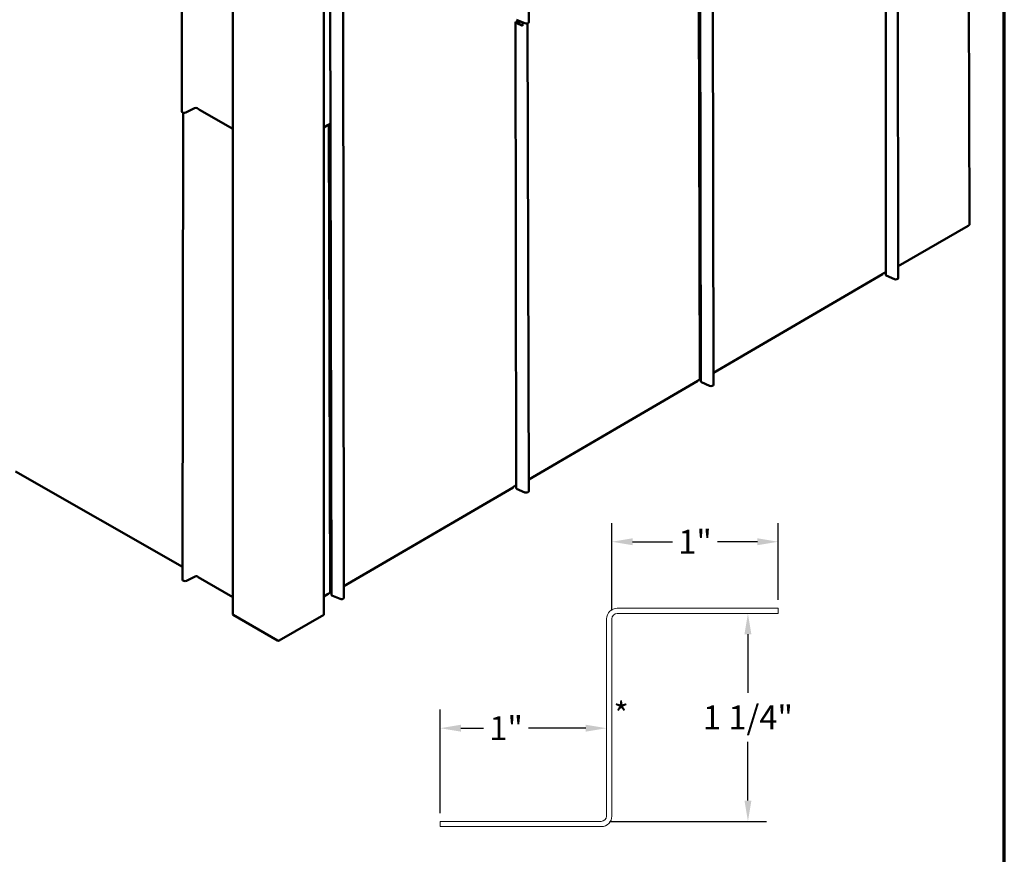
# Model space of a CAD drawing. Units: inches. Extents: x 0.5 to 26.7, y 0.5 to 17.1.
# Drawn here: x 20.8 to 26.7, y 8.3 to 13.3 of the extents above; entities that cross this region are included whole.
import ezdxf

# ---------------------------------------------------------------- set-up
doc = ezdxf.new("R2010")
doc.units = ezdxf.units.IN
doc.header["$LTSCALE"] = 1.6
doc.header["$MEASUREMENT"] = 0
doc.layers.get('0').update_dxf_attribs({"lineweight": 13})
for name, color, linetype, lineweight in [('Border (ANSI)', 7, 'Continuous', 70), ('Dimension (ANSI)', 7, 'Continuous', 25), ('Symbol (ANSI)', 7, 'Continuous', 25), ('Visible (ANSI)', 7, 'Continuous', 50)]:
    doc.layers.add(name, color=color, linetype=linetype, lineweight=lineweight)
doc.styles.add('Note Text (ANSI) .09', font='Cambria.ttf')
doc.dimstyles.new('Architectural (ANSI) .09', dxfattribs={"dimscale": 1.6, "dimtxt": 0.09, "dimasz": 0.078, "dimexe": 0.07, "dimexo": 0.031, "dimgap": 0.031496, "dimtad": 0, "dimtih": 1, "dimtoh": 1, "dimdec": 4, "dimrnd": 1e-08, "dimzin": 3, "dimdsep": 46, "dimlunit": 4, "dimtxsty": 'Note Text (ANSI) .09', "dimcen": 0.09, "dimdle": 0.125, "dimclrd": 256, "dimclre": 256, "dimclrt": 256, "dimadec": 0, "dimazin": 3, "dimtfac": 1, "dimtofl": 0, "dimtmove": 0, "dimatfit": 3, "dimfxl": 1, "dimfrac": 2, "dimtolj": 1, "dimtzin": 12, "dimlwd": -1, "dimlwe": -1, "dimarcsym": 0})

# ---------------------------------------------------------------- blocks, each defined once
blk = doc.blocks.new('Borders ATAS A Border')
at = {"layer": 'Border (ANSI)'}
blk.add_line((16.7, 0.3), (16.7, 10.7), dxfattribs=at)
blk = doc.blocks.new('*D6')
at = {"layer": 'Defpoints', "color": 0, "transparency": 16777216}
for p in [(24.3286, 9.0785), (24.3286, 9.0785), (23.3286, 8.5181)]:
    blk.add_point(p, dxfattribs=at)
at = {"layer": 'Dimension (ANSI)', "transparency": 16777216}
for p, q in [((23.3286, 8.5677), (23.3286, 9.1905)), ((23.4534, 9.0785), (23.5891, 9.0785)), ((24.2038, 9.0785), (23.8603, 9.0785))]:
    blk.add_line(p, q, dxfattribs=at)
for points in [[(23.4534, 9.0993), (23.4534, 9.0577), (23.3286, 9.0785)], [(24.2038, 9.0993), (24.2038, 9.0577), (24.3286, 9.0785)]]:
    blk.add_solid(points, dxfattribs=at)
at = {"layer": 'Dimension (ANSI)', "transparency": 16777216, "insert": (23.7247, 9.0785), "char_height": 0.144, "attachment_point": 5, "style": 'Note Text (ANSI) .09'}
blk.add_mtext('\\A1;1"', dxfattribs=at)
blk = doc.blocks.new('*D7')
at = {"layer": 'Defpoints', "color": 0, "transparency": 16777216}
for p in [(25.1786, 9.7681), (25.1786, 9.7681), (24.2966, 8.5181)]:
    blk.add_point(p, dxfattribs=at)
at = {"layer": 'Dimension (ANSI)', "transparency": 16777216}
for p, q in [((25.1786, 9.6433), (25.1786, 9.2905)), ((25.1786, 8.6429), (25.1786, 8.9957)), ((24.3462, 8.5181), (25.2906, 8.5181))]:
    blk.add_line(p, q, dxfattribs=at)
for points in [[(25.1578, 9.6433), (25.1994, 9.6433), (25.1786, 9.7681)], [(25.1578, 8.6429), (25.1994, 8.6429), (25.1786, 8.5181)]]:
    blk.add_solid(points, dxfattribs=at)
at = {"layer": 'Dimension (ANSI)', "transparency": 16777216, "insert": (25.1786, 9.1431), "char_height": 0.144, "attachment_point": 5, "style": 'Note Text (ANSI) .09'}
blk.add_mtext('\\A1;1 1/4"', dxfattribs=at)
blk = doc.blocks.new('*D8')
at = {"layer": 'Defpoints', "color": 0, "transparency": 16777216}
for p in [(25.3606, 10.2001), (25.3606, 9.8001), (24.3606, 9.7361)]:
    blk.add_point(p, dxfattribs=at)
at = {"layer": 'Dimension (ANSI)', "transparency": 16777216}
for p, q in [((24.3606, 9.7857), (24.3606, 10.3121)), ((25.3606, 9.8497), (25.3606, 10.3121)), ((24.4854, 10.2001), (24.7251, 10.2001)), ((25.2358, 10.2001), (24.9962, 10.2001))]:
    blk.add_line(p, q, dxfattribs=at)
for points in [[(24.4854, 10.2209), (24.4854, 10.1793), (24.3606, 10.2001)], [(25.2358, 10.2209), (25.2358, 10.1793), (25.3606, 10.2001)]]:
    blk.add_solid(points, dxfattribs=at)
at = {"layer": 'Dimension (ANSI)', "transparency": 16777216, "insert": (24.8606, 10.2001), "char_height": 0.144, "attachment_point": 5, "style": 'Note Text (ANSI) .09'}
blk.add_mtext('\\A1;1"', dxfattribs=at)

msp = doc.modelspace()

# ---------------------------------------------------------------- linework, layer by layer
at = {"layer": 'Visible (ANSI)'}
for p, q in [((24.8961, 11.16605), (24.88771, 15.84657)), ((24.96495, 15.85231), (24.97168, 11.14505)), ((23.85813, 15.20837), (23.86083, 13.32549)), ((26.50977, 12.10554), (26.50555, 14.92119)), ((21.77536, 14.67125), (21.77474, 12.78875)), ((22.67432, 9.88334), (22.66592, 14.56387)), ((22.74316, 14.56961), (22.74989, 9.86234)), ((26.00683, 11.86385), (26.00689, 14.60482)), ((26.07828, 14.59625), (26.08211, 11.7863)), ((22.0817, 14.46576), (22.08163, 9.7627)), ((22.62947, 14.46575), (22.6294, 9.76269)), ((24.88861, 11.17694), (24.88179, 13.99467)), ((23.78525, 10.52476), (23.78218, 13.3242)), ((23.82284, 13.30427), (23.78504, 13.32087)), ((23.7869, 13.32228), (23.80618, 13.31382)), ((23.78812, 13.34067), (23.83765, 13.31887)), ((23.80058, 13.3224), (23.79204, 13.32615)), ((23.79391, 13.32756), (23.80244, 13.32381)), ((23.80244, 13.32381), (23.80058, 13.3224)), ((23.80058, 13.31627), (23.80058, 13.3224)), ((23.80245, 13.31545), (23.80244, 13.32381)), ((23.80596, 13.33282), (23.80594, 13.31392)), ((23.82281, 13.3254), (23.82284, 13.30427)), ((23.8197, 13.30788), (23.82283, 13.3065)), ((23.85307, 13.31811), (23.86072, 10.50378)), ((21.79844, 12.78241), (21.85161, 12.80844)), ((21.8669, 12.8081), (21.87906, 12.80116)), ((21.88186, 12.7979), (22.08168, 12.68388)), ((21.78289, 12.78126), (21.77918, 9.97152)), ((22.62945, 12.69246), (22.65572, 12.70781)), ((22.65848, 12.71108), (22.66692, 12.71601)), ((22.66683, 9.89423), (22.66, 12.71197)), ((26.08202, 11.85692), (26.50251, 12.09969)), ((26.50529, 12.10296), (26.50977, 12.10554)), ((24.97158, 11.21611), (25.98836, 11.81007)), ((25.99112, 11.81334), (25.99955, 11.81827)), ((26.00965, 11.8017), (26.05897, 11.77973)), ((23.86052, 10.57471), (24.87741, 11.16874)), ((24.88018, 11.17201), (24.88861, 11.17694)), ((24.89619, 11.16542), (24.89619, 11.16292)), ((24.89897, 11.16022), (24.94851, 11.13842)), ((20.77532, 10.62182), (21.77928, 10.04895)), ((22.74979, 9.9334), (23.76657, 10.52736)), ((23.76933, 10.53063), (23.77777, 10.53556)), ((23.78534, 10.52409), (23.78534, 10.52158)), ((23.78811, 10.51892), (23.83765, 10.49717)), ((21.80276, 9.96515), (21.85618, 9.99093)), ((21.87431, 9.98726), (22.08164, 9.86756)), ((22.62941, 9.87072), (22.65562, 9.88603)), ((22.65839, 9.88931), (22.66683, 9.89423)), ((22.6744, 9.88271), (22.6744, 9.88022)), ((22.67718, 9.87752), (22.72672, 9.85571)), ((22.08304, 9.76074), (22.35118, 9.60593)), ((22.35986, 9.60593), (22.628, 9.76073))]:
    msp.add_line(p, q, dxfattribs=at)
at = {"layer": 'Visible (ANSI)', "color": 36, "linetype": 'Continuous', "lineweight": 18, "true_color": 0x804000}
for p, q in [((24.39264, 9.80012), (25.36064, 9.80012)), ((25.36064, 9.76812), (24.39264, 9.76812)), ((25.36064, 9.80012), (25.36064, 9.76812)), ((24.32864, 8.55012), (24.32864, 9.73612)), ((24.36064, 9.73612), (24.36064, 8.55012)), ((23.32864, 8.51812), (24.29664, 8.51812)), ((23.32864, 8.48612), (23.32864, 8.51812)), ((24.29664, 8.48612), (23.32864, 8.48612))]:
    msp.add_line(p, q, dxfattribs=at)
for centre, radius, start, end in [((24.39264, 9.73612), 0.064, 90, 180), ((24.39264, 9.73612), 0.032, 90, 180), ((24.29664, 8.55012), 0.064, 270, 0), ((24.29664, 8.55012), 0.032, 270, 0)]:
    msp.add_arc(centre, radius, start, end, dxfattribs=at)
at = {"layer": 'Visible (ANSI)'}
for centre, major_axis, ratio, start_param, end_param in [((23.78947, 13.32421), (-0.0073, -0.00002), 0.575721, 4.0576874, 7.19928), ((23.78947, 13.32421), (0.00422, 0.00001), 0.575721, 0.9160947, 4.0576874), ((23.84641, 13.32547), (-0.01441, -0.00002), 0.5763407, 0.9166298, 3.1415499), ((21.78912, 12.78874), (-0.01439, 0.00001), 0.5769591, 0.0001445, 2.2751427), ((21.85894, 12.80345), (-0.01133, 0.00001), 0.5769591, 3.9332059, 5.4167359), ((26.01412, 11.86386), (0.0073, 0.00001), 0.5763401, 3.1407136, 3.2904633), ((26.01412, 11.80503), (0.0073, 0.00001), 0.5763401, 3.2953117, 4.0523462), ((26.06776, 11.78628), (0.01435, 0.00002), 0.5763406, 4.0523475, 6.2831068), ((24.9034, 11.16605), (-0.0073, 0), 0.5773405, 0.0010445, 0.151972), ((24.9034, 11.16357), (-0.0073, -0.00001), 0.5763405, 0.1514731, 0.9166333), ((24.95727, 11.14502), (-0.01441, -0.00002), 0.5763407, 0.9166298, 3.1415499), ((23.79254, 10.52477), (-0.0073, -0.00002), 0.575721, 6.2824145, 6.4422458), ((23.79255, 10.52226), (-0.0073, -0.00002), 0.575721, 0.1590605, 0.9160947), ((23.84637, 10.50374), (-0.01435, -0.00003), 0.5757215, 0.9160937, 3.1417528), ((21.79353, 9.97149), (-0.01435, 0.00002), 0.5763479, 0.0001099, 2.2697983), ((22.68161, 9.88335), (-0.0073, 0), 0.5773405, 0.0010445, 0.151972), ((22.68162, 9.88086), (-0.0073, -0.00001), 0.5763405, 0.1514731, 0.9166333), ((22.73548, 9.86232), (-0.01441, -0.00002), 0.5763407, 0.9166298, 3.1415499), ((22.08643, 9.7627), (-0.0048, 0), 0.5773407, 0, 0.7854064), ((22.6246, 9.76269), (0.0048, 0), 0.5773407, 5.4977954, 6.2831853), ((22.35552, 9.60844), (0.00614, 0), 0.5773407, 3.9269991, 5.4977954)]:
    msp.add_ellipse(centre, major_axis=major_axis, ratio=ratio, start_param=start_param, end_param=end_param, dxfattribs=at)
for points, knots in [([(21.87906, 12.80116), (21.87924, 12.80075), (21.87944, 12.80036), (21.88015, 12.79926), (21.88074, 12.79864), (21.88157, 12.79807), (21.88172, 12.79798), (21.88186, 12.7979)], [0, 0, 0, 0, 0.03592306, 0.03592306, 0.1078738, 0.1078738, 0.12221401, 0.12221401, 0.12221401, 0.12221401]), ([(22.65572, 12.70781), (22.6563, 12.70815), (22.65683, 12.70859), (22.65777, 12.70969), (22.65817, 12.71035), (22.65848, 12.71108)], [0.3653524, 0.3653524, 0.3653524, 0.3653524, 0.42328991, 0.42328991, 0.48687229, 0.48687229, 0.48687229, 0.48687229]), ([(22.66692, 12.71601), (22.66728, 12.71622), (22.66768, 12.71641), (22.66847, 12.71672), (22.66884, 12.71683), (22.66923, 12.71693)], [-0.318662873, -0.318662873, -0.318662873, -0.318662873, -0.277459285, -0.277459285, -0.243561894, -0.243561894, -0.243561894, -0.243561894]), ([(26.50251, 12.09969), (26.5031, 12.10003), (26.50363, 12.10047), (26.50458, 12.10157), (26.50499, 12.10223), (26.50529, 12.10296)], [0.36489578, 0.36489578, 0.36489578, 0.36489578, 0.42328991, 0.42328991, 0.48687229, 0.48687229, 0.48687229, 0.48687229]), ([(25.98836, 11.81007), (25.98894, 11.81041), (25.98946, 11.81085), (25.99041, 11.81195), (25.99081, 11.81261), (25.99112, 11.81334)], [0.3653524, 0.3653524, 0.3653524, 0.3653524, 0.42328991, 0.42328991, 0.48687229, 0.48687229, 0.48687229, 0.48687229]), ([(25.99955, 11.81827), (25.99992, 11.81848), (26.00032, 11.81867), (26.00119, 11.819), (26.00165, 11.81914), (26.00305, 11.81947), (26.00403, 11.81958), (26.00566, 11.81957), (26.0063, 11.81953), (26.00691, 11.81943)], [-0.31866287, -0.31866287, -0.31866287, -0.31866287, -0.27745929, -0.27745929, -0.2362557, -0.2362557, -0.15750376, -0.15750376, -0.10680504, -0.10680504, -0.10680504, -0.10680504]), ([(24.87741, 11.16874), (24.878, 11.16908), (24.87852, 11.16952), (24.87947, 11.17062), (24.87987, 11.17128), (24.88018, 11.17201)], [0.36518593, 0.36518593, 0.36518593, 0.36518593, 0.42328991, 0.42328991, 0.48687229, 0.48687229, 0.48687229, 0.48687229]), ([(24.88861, 11.17694), (24.88898, 11.17715), (24.88938, 11.17735), (24.89025, 11.17768), (24.89071, 11.17782), (24.89211, 11.17815), (24.8931, 11.17826), (24.89477, 11.17825), (24.89544, 11.1782), (24.89608, 11.1781)], [-0.3196714, -0.3196714, -0.3196714, -0.3196714, -0.27839934, -0.27839934, -0.23712855, -0.23712855, -0.1580341, -0.1580341, -0.1047614, -0.1047614, -0.1047614, -0.1047614]), ([(23.77777, 10.53556), (23.77813, 10.53577), (23.77853, 10.53596), (23.7794, 10.5363), (23.77986, 10.53644), (23.78126, 10.53676), (23.78225, 10.53687), (23.78391, 10.53687), (23.78459, 10.53681), (23.78523, 10.53671)], [-0.31866287, -0.31866287, -0.31866287, -0.31866287, -0.27745929, -0.27745929, -0.2362557, -0.2362557, -0.15750376, -0.15750376, -0.10379052, -0.10379052, -0.10379052, -0.10379052]), ([(23.76657, 10.52736), (23.76715, 10.5277), (23.76768, 10.52814), (23.76863, 10.52924), (23.76903, 10.5299), (23.76933, 10.53063)], [0.3653524, 0.3653524, 0.3653524, 0.3653524, 0.42328991, 0.42328991, 0.48687229, 0.48687229, 0.48687229, 0.48687229]), ([(21.85618, 9.99093), (21.85721, 9.99143), (21.85838, 9.99181), (21.8609, 9.99233), (21.86223, 9.99246), (21.86505, 9.99245), (21.86651, 9.99228), (21.86924, 9.99161), (21.87049, 9.99113), (21.87153, 9.99053)], [-0.44771358, -0.44771358, -0.44771358, -0.44771358, -0.34141123, -0.34141123, -0.23510889, -0.23510889, -0.1175545, -0.1175545, 0, 0, 0, 0]), ([(21.87153, 9.99053), (21.87171, 9.99012), (21.87191, 9.98973), (21.87262, 9.98862), (21.87321, 9.988), (21.87403, 9.98743), (21.87417, 9.98734), (21.87431, 9.98726)], [0, 0, 0, 0, 0.03592306, 0.03592306, 0.1078738, 0.1078738, 0.12192583, 0.12192583, 0.12192583, 0.12192583]), ([(22.65562, 9.88603), (22.65621, 9.88637), (22.65674, 9.88681), (22.65768, 9.88791), (22.65808, 9.88858), (22.65839, 9.88931)], [0.36518593, 0.36518593, 0.36518593, 0.36518593, 0.42328991, 0.42328991, 0.48687229, 0.48687229, 0.48687229, 0.48687229]), ([(22.66683, 9.89423), (22.66719, 9.89445), (22.66759, 9.89464), (22.66846, 9.89497), (22.66892, 9.89511), (22.67033, 9.89544), (22.67132, 9.89555), (22.67298, 9.89555), (22.67365, 9.89549), (22.67429, 9.89539)], [-0.3196714, -0.3196714, -0.3196714, -0.3196714, -0.27839934, -0.27839934, -0.23712855, -0.23712855, -0.1580341, -0.1580341, -0.1047614, -0.1047614, -0.1047614, -0.1047614])]:
    msp.add_open_spline(points, degree=3, knots=knots, dxfattribs=at)
msp.add_rational_spline([(26.00691, 11.86322), (26.00691, 11.8338), (26.00691, 11.80438)], [0.999999998468, 0.99999707421, 0.999999998928], degree=2, dxfattribs=at)

# ---------------------------------------------------------------- block references
at = {"xscale": 1.6, "yscale": 1.6, "zscale": 1.6}
msp.add_blockref('Borders ATAS A Border', (0, 0), dxfattribs=at)

# ---------------------------------------------------------------- texts
at = {"layer": 'Symbol (ANSI)', "insert": (24.37064, 9.14312), "char_height": 0.144, "attachment_point": 4, "style": 'Note Text (ANSI) .09'}
msp.add_mtext('*', dxfattribs=at)

# ---------------------------------------------------------------- dimensions: what is measured, and where the dimension line sits
at = {"layer": 'Dimension (ANSI)'}
for base, p1, p2, angle, override, picture, middle in [((25.36064, 10.20005), (24.36064, 9.73612), (25.36064, 9.80012), 180, {"dimtih": 0, "dimtoh": 0, "dimdec": 4, "dimlfac": 1, "dimtp": 0, "dimtm": 0, "dimtdec": 2, "dimatfit": 1}, '*D8', (24.86064, 10.20005)), ((25.17864, 9.76812), (24.29664, 8.51812), (25.17864, 9.76812), 270, {"dimdec": 4, "dimlfac": 1, "dimse2": 1, "dimtp": 0, "dimtm": 0, "dimtdec": 2, "dimatfit": 1}, '*D7', (25.17864, 9.14312))]:
    dim = msp.add_linear_dim(base=base, p1=p1, p2=p2, angle=angle, dimstyle='Architectural (ANSI) .09', override=override, dxfattribs=at)
    dim.commit()
    dim.dimension.update_dxf_attribs({"geometry": picture, "text_midpoint": middle, "dimtype": 160})
dim = msp.add_linear_dim(base=(24.32864, 9.07846), p1=(23.32864, 8.51812), p2=(24.32864, 9.07846), dimstyle='Architectural (ANSI) .09', override={"dimtih": 0, "dimtoh": 0, "dimdec": 4, "dimlfac": 1, "dimse2": 1, "dimtp": 0, "dimtm": 0, "dimtdec": 2, "dimatfit": 1}, dxfattribs=at)
dim.commit()
dim.dimension.update_dxf_attribs({"geometry": '*D6', "text_midpoint": (23.72473, 9.07846), "dimtype": 160})

doc.saveas('drawing.dxf')
